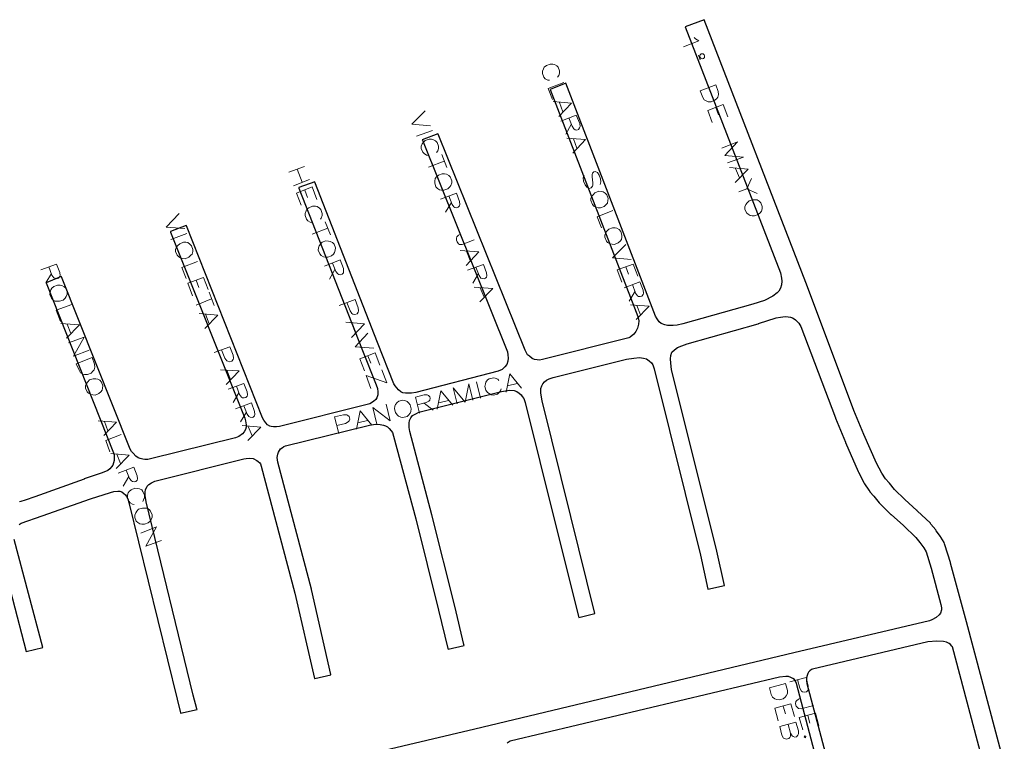
# Model space of a CAD drawing. Units: millimetres. Extents: x 81 to 10712, y -2487 to 7603.
# Drawn here: x 1839 to 2132, y 5341 to 5556 of the extents above; entities that cross this region are included whole.
import ezdxf

# ---------------------------------------------------------------- set-up
doc = ezdxf.new("R2010")
doc.units = ezdxf.units.MM
doc.layers.add('CAMINO_PRINCIPAL', color=2, linetype='Continuous', lineweight=25)
doc.layers.add('TOPONIMIA', color=8, linetype='Continuous', lineweight=9)

msp = doc.modelspace()

# ---------------------------------------------------------------- linework, layer by layer
at = {"layer": 'CAMINO_PRINCIPAL'}
for points in [[(2131.7, 5334.86), (2120.44, 5376.95), (2115.73, 5394.4), (2115.73, 5394.49), (2115.73, 5394.58), (2114.07, 5399.84), (2113.97, 5400.12), (2113.79, 5400.49), (2112.87, 5402.06), (2112.77, 5402.15), (2112.77, 5402.25), (2111.48, 5404), (2111.39, 5404.18), (2111.3, 5404.28), (2109.91, 5405.94), (2109.73, 5406.12), (2109.73, 5406.21), (2105.76, 5409.91), (2105.76, 5410), (2105.67, 5410), (2102.16, 5413.23), (2099.11, 5416.28), (2097.54, 5418.12), (2097.45, 5418.22), (2096.34, 5419.42), (2095.33, 5421.08), (2093.76, 5424.03), (2089.97, 5432.62), (2087.02, 5439.72), (2074.1, 5474.07), (2072.71, 5477.67), (2072.71, 5477.76), (2042.52, 5555.76), (2036.89, 5553.64), (2065.14, 5480.62), (2065.51, 5478.96), (2065.6, 5478.13), (2065.51, 5477.02), (2065.23, 5476), (2064.68, 5475.17), (2064.22, 5474.62), (2062.93, 5473.7), (2060.43, 5472.4), (2056.92, 5471.3), (2036.15, 5465.39), (2034.49, 5465.02), (2033.29, 5464.93), (2031.63, 5464.93), (2030.8, 5465.11), (2029.69, 5465.57), (2029.14, 5466.03), (2028.49, 5466.96), (2028.03, 5467.7), (2001.35, 5536.93), (1996.74, 5534.99), (2022.77, 5467.6), (2023.05, 5466.31), (2022.95, 5465.3), (2022.68, 5464.19), (2022.21, 5463.17), (2021.57, 5462.34), (2020.55, 5461.51), (2020.09, 5461.33), (1994.43, 5454.86), (1993.51, 5454.68), (1992.86, 5454.77), (1992.03, 5454.86), (1991.38, 5455.14), (1990.55, 5455.79), (1990, 5456.25), (1989.26, 5457.63), (1963.41, 5521.79), (1963.32, 5521.88), (1958.7, 5520.13), (1958.8, 5519.95), (1984, 5457.17), (1984.18, 5456.25), (1984.27, 5455.23), (1984.18, 5454.31), (1983.81, 5453.39), (1983.26, 5452.65), (1982.43, 5451.91), (1981.23, 5451.36), (1956.76, 5445.08), (1955.56, 5444.89), (1954.46, 5444.8), (1953.72, 5444.8), (1952.89, 5444.99), (1952.33, 5445.26), (1951.69, 5445.82), (1950.67, 5447.02), (1950.3, 5447.66), (1945.41, 5459.85), (1926.76, 5507.48), (1926.76, 5507.58), (1922.05, 5505.91), (1922.05, 5505.73), (1940.79, 5458), (1945.04, 5447.29), (1945.41, 5446.19), (1945.5, 5445.26), (1945.5, 5444.34), (1945.23, 5443.51), (1944.95, 5442.96), (1944.21, 5442.4), (1943.1, 5441.66), (1942.36, 5441.48), (1916.33, 5434.92), (1915.41, 5434.83), (1914.48, 5434.83), (1913.84, 5434.92), (1913.38, 5435.02), (1912.73, 5435.48), (1912.18, 5436.03), (1911.62, 5436.86), (1911.25, 5437.51), (1888.64, 5494.56), (1888.54, 5494.65), (1883.93, 5492.9), (1883.93, 5492.71), (1905.99, 5437.42), (1906.18, 5436.59), (1906.36, 5435.48), (1906.36, 5434.74), (1906.18, 5434.09), (1905.81, 5433.35), (1905.25, 5432.8), (1904.15, 5431.97), (1903.22, 5431.6), (1877.93, 5425.32), (1877.19, 5425.14), (1876.27, 5425.14), (1875.62, 5425.23), (1874.88, 5425.42), (1874.24, 5425.69), (1873.59, 5426.15), (1872.76, 5426.99), (1872.3, 5427.54), (1871.93, 5428.19), (1851.53, 5479.42), (1851.43, 5479.51), (1846.91, 5477.57), (1866.94, 5427.17), (1867.13, 5426.52), (1867.13, 5425.69), (1867.13, 5424.86), (1866.94, 5424.12), (1866.76, 5423.48), (1866.39, 5422.92), (1865.84, 5422.37), (1865.28, 5421.91), (1863.53, 5421.17), (1858.27, 5419.42), (1858.27, 5419.32), (1843.59, 5414.06), (1840.73, 5413.05), (1839.43, 5412.68), (1838.97, 5412.58)], [(2037.45, 5459.48), (2058.59, 5465.48), (2058.68, 5465.48), (2058.68, 5465.57), (2063.85, 5467.23), (2065.14, 5467.42), (2066.53, 5467.6), (2067.45, 5467.51), (2068.19, 5467.42), (2068.74, 5467.23), (2069.2, 5466.96), (2069.66, 5466.59), (2070.31, 5465.94), (2070.59, 5465.66), (2071.23, 5464.65), (2081.48, 5437.51), (2081.48, 5437.42), (2084.53, 5430.31), (2084.53, 5430.22), (2088.31, 5421.54), (2088.4, 5421.35), (2090.07, 5418.12), (2090.16, 5417.94), (2091.45, 5416), (2091.73, 5415.63), (2091.73, 5415.54), (2092.93, 5414.25), (2094.5, 5412.31), (2094.68, 5412.12), (2097.91, 5408.89), (2098, 5408.8), (2098.1, 5408.8), (2101.7, 5405.57), (2105.39, 5401.97), (2106.59, 5400.49), (2107.79, 5398.92), (2108.44, 5397.72), (2110.01, 5392.83), (2112.87, 5382.12), (2113.05, 5381.11), (2113.05, 5380.46), (2112.77, 5379.54), (2112.31, 5378.98), (2111.48, 5378.24), (2110.19, 5377.5), (2109.45, 5377.23), (2069.11, 5367.72), (1974.3, 5345.1), (1904.7, 5328.58)], [(1838.88, 5405.85), (1839.53, 5406.21), (1845.71, 5408.43), (1860.11, 5413.42), (1866.02, 5415.35), (1867.04, 5415.63), (1868.24, 5415.72), (1868.79, 5415.72), (1869.44, 5415.54), (1869.99, 5415.08), (1870.54, 5414.62), (1870.82, 5414.15), (1871.19, 5413.51), (1871.47, 5412.4), (1885.87, 5353.96), (1886.88, 5349.9), (1886.88, 5349.81), (1891.78, 5350.92), (1891.68, 5351.1), (1890.67, 5355.16), (1876.64, 5412.58), (1876.36, 5414.43), (1876.36, 5415.54), (1876.45, 5416.18), (1876.91, 5417.2), (1877.47, 5417.75), (1878.21, 5418.22), (1879.22, 5418.68), (1905.71, 5425.32), (1906.36, 5425.42), (1907.47, 5425.51), (1908.48, 5425.42), (1909.5, 5424.86), (1909.96, 5424.59), (1910.42, 5424.12), (1910.61, 5423.85), (1910.88, 5423.2), (1920.85, 5385.44), (1926.67, 5360.06), (1926.76, 5360.06), (1931.56, 5361.17), (1931.56, 5361.26), (1925.75, 5386.55), (1925.75, 5386.64), (1915.78, 5424.4), (1915.59, 5425.79), (1915.78, 5426.71), (1915.96, 5427.35), (1916.24, 5427.82), (1916.61, 5428.28), (1917.07, 5428.65), (1917.53, 5429.02), (1918.08, 5429.2), (1943.01, 5435.39), (1944.86, 5435.66), (1946.24, 5435.57), (1947.16, 5435.39), (1947.81, 5435.11), (1948.36, 5434.83), (1948.83, 5434.37), (1949.47, 5433.63), (1949.84, 5433.17), (1950.21, 5432.06), (1956.76, 5407.51), (1963.5, 5380.37), (1966.27, 5369.01), (1966.37, 5368.83), (1971.17, 5369.94), (1971.07, 5370.21), (1968.4, 5381.57), (1961.56, 5408.71), (1955.01, 5433.45), (1954.83, 5434.65), (1954.83, 5435.94), (1954.92, 5436.77), (1955.29, 5437.51), (1955.84, 5438.25), (1956.95, 5438.8), (1957.69, 5439.17), (1982.24, 5445.36), (1984.64, 5445.72), (1986.03, 5445.63), (1986.86, 5445.36), (1987.5, 5444.89), (1988.06, 5444.34), (1988.43, 5443.88), (1988.89, 5443.23), (1989.26, 5442.12), (1998.03, 5407.05), (2005.23, 5378.24), (2010.03, 5379.44), (2002.83, 5408.25), (1994.34, 5442.59), (1993.97, 5444.89), (1993.97, 5446.19), (1994.24, 5447.02), (1994.52, 5447.66), (1995.07, 5448.22), (1995.63, 5448.68), (1996.46, 5449.14), (1997.57, 5449.51), (2019.45, 5454.96), (2021.57, 5455.23), (2023.32, 5455.42), (2024.43, 5455.23), (2025.35, 5455.05), (2026.18, 5454.49), (2026.83, 5453.85), (2027.2, 5453.29), (2027.66, 5452.09), (2041.42, 5396.71), (2043.63, 5386.64), (2048.52, 5387.75), (2046.22, 5397.91), (2032.83, 5451.91), (2032.55, 5453.76), (2032.46, 5455.05), (2032.55, 5456.06), (2032.92, 5456.99), (2033.66, 5457.73), (2034.59, 5458.37), (2035.88, 5458.93), (2037.45, 5459.48)], [(1832.79, 5399.38), (1841, 5368.09), (1845.9, 5369.29), (1837.4, 5401.41)], [(2125.88, 5333.29), (2116.28, 5369.47), (2116.1, 5369.75), (2115.73, 5370.21), (2115.36, 5370.49), (2114.53, 5370.86), (2113.61, 5371.14), (2111.67, 5371.23), (2108.99, 5371.04), (2074.74, 5362.83), (2074.37, 5362.73), (2073.91, 5362.37), (2073.54, 5362), (2073.26, 5361.63), (2073.08, 5360.98), (2072.9, 5360.33), (2072.9, 5359.41), (2072.99, 5358.67), (2083.51, 5319.16)], [(2080.56, 5318.42), (2069.94, 5358.67), (2069.66, 5359.32), (2069.3, 5359.78), (2068.83, 5360.06), (2068.28, 5360.43), (2067.54, 5360.7), (2066.8, 5360.7), (2064.86, 5360.52), (1984.83, 5341.5), (1983.9, 5340.86)]]:
    msp.add_lwpolyline(points, dxfattribs=at)
at = {"layer": 'TOPONIMIA'}
for points in [[(2039.57, 5550.5), (2039.94, 5550.04), (2040.95, 5549.49), (2036.34, 5547.73)], [(2042.62, 5545.05), (2042.52, 5545.33), (2042.34, 5545.52), (2042.15, 5545.61), (2041.79, 5545.61), (2041.6, 5545.61), (2041.32, 5545.33), (2041.23, 5545.15), (2041.23, 5544.78), (2041.32, 5544.5), (2041.51, 5544.32), (2041.69, 5544.22), (2042.06, 5544.13), (2042.34, 5544.22), (2042.62, 5544.5), (2042.62, 5544.69), (2042.62, 5545.05)], [(1998.95, 5538.68), (1999.32, 5539.15), (1999.51, 5539.89), (1999.51, 5540.53), (1999.14, 5541.64), (1998.67, 5542.1), (1998.03, 5542.47), (1997.47, 5542.56), (1996.74, 5542.56), (1995.63, 5542.19), (1994.98, 5541.64), (1994.71, 5541.18), (1994.43, 5540.44), (1994.43, 5539.79), (1994.89, 5538.68), (1995.26, 5538.22), (1996, 5537.85), (1996.55, 5537.76)], [(2040.77, 5545.24), (2041.32, 5543.85)], [(2000.8, 5537.12), (1996.18, 5535.36), (1997.38, 5532.04)], [(2041.32, 5534.62), (2045.94, 5536.38), (2046.68, 5534.44), (2046.77, 5533.52), (2046.59, 5532.78), (2046.22, 5532.41), (2045.66, 5531.85), (2044.55, 5531.39), (2043.72, 5531.39), (2043.26, 5531.58), (2042.52, 5531.95), (2042.06, 5532.68), (2041.32, 5534.62)], [(1997.66, 5531.48), (2003.11, 5531.02), (1999.32, 5527.05)], [(1999.51, 5531.21), (2000.52, 5528.44)], [(1959.53, 5528.72), (1955.66, 5524.75), (1961.2, 5524.28)], [(2043.54, 5528.81), (2048.16, 5530.56), (2049.54, 5526.96)], [(2043.54, 5528.81), (2044.92, 5525.21)], [(2045.94, 5529.73), (2046.77, 5527.52)], [(1999.88, 5525.67), (2004.49, 5527.42), (2005.51, 5524.93), (2005.6, 5524.01), (2005.41, 5523.64), (2005.14, 5523.18), (2004.68, 5522.99), (2004.12, 5523.08), (2003.75, 5523.36), (2003.29, 5524.1), (2002.28, 5526.59)], [(1961.75, 5522.9), (1957.04, 5521.15)], [(2003.01, 5524.65), (2001.35, 5521.79)], [(1962.95, 5516.35), (1963.32, 5516.81), (1963.5, 5517.55), (1963.5, 5518.19), (1963.13, 5519.3), (1962.67, 5519.76), (1962.03, 5520.13), (1961.47, 5520.31), (1960.73, 5520.31), (1959.53, 5519.85), (1958.98, 5519.3), (1958.7, 5518.93), (1958.43, 5518.19), (1958.43, 5517.55), (1958.89, 5516.44), (1959.26, 5515.98), (1960, 5515.51), (1960.46, 5515.42)], [(2001.72, 5520.59), (2007.26, 5520.22), (2003.48, 5516.16)], [(2003.66, 5520.41), (2004.68, 5517.64)], [(2047.79, 5517.64), (2052.4, 5519.48), (2048.62, 5515.42), (2054.16, 5514.96), (2049.45, 5513.21)], [(1965.26, 5513.76), (1960.55, 5512.01)], [(1964.52, 5515.7), (1966, 5511.82)], [(1923.72, 5512.19), (1919.01, 5510.44)], [(1921.5, 5511.36), (1922.98, 5507.48)], [(2011.6, 5506.84), (2011.78, 5507.58), (2011.69, 5508.5), (2011.32, 5509.61), (2010.77, 5510.34), (2010.12, 5510.71), (2009.66, 5510.62), (2009.29, 5510.16), (2009.2, 5509.79), (2009.2, 5509.14), (2009.38, 5507.3), (2009.38, 5506.65), (2009.29, 5506.28), (2008.92, 5505.82), (2008.28, 5505.64), (2007.63, 5506.01), (2007.08, 5506.74), (2006.61, 5507.85), (2006.52, 5508.78), (2006.8, 5509.51)], [(2050, 5511.82), (2055.54, 5511.36), (2051.66, 5507.39)], [(2051.85, 5511.54), (2052.96, 5508.78)], [(1925.19, 5508.31), (1920.49, 5506.47)], [(1967.01, 5509.05), (1966.64, 5509.51), (1965.9, 5509.88), (1965.35, 5509.98), (1964.61, 5509.98), (1963.5, 5509.61), (1962.95, 5509.05), (1962.58, 5508.59), (1962.4, 5507.85), (1962.4, 5507.21), (1962.76, 5506.1), (1963.23, 5505.64), (1963.87, 5505.27), (1964.43, 5505.18), (1965.16, 5505.18), (1966.27, 5505.54), (1966.92, 5506.1), (1967.2, 5506.56), (1967.47, 5507.3), (1967.47, 5507.94), (1967.01, 5509.05)], [(2056.56, 5508.59), (2055.17, 5505.54), (2052.77, 5504.62)], [(1921.32, 5504.25), (1926.02, 5506.1), (1927.41, 5502.41)], [(1923.81, 5505.18), (1924.64, 5502.96)], [(2013.54, 5503.79), (2013.08, 5504.25), (2012.43, 5504.62), (2011.88, 5504.71), (2011.14, 5504.81), (2010.03, 5504.34), (2009.48, 5503.79), (2009.11, 5503.33), (2008.83, 5502.68), (2008.83, 5502.04), (2009.29, 5500.93), (2009.75, 5500.37), (2010.4, 5500.01), (2010.95, 5499.91), (2011.69, 5499.91), (2012.8, 5500.28), (2013.35, 5500.84), (2013.72, 5501.3), (2013.91, 5502.04), (2014, 5502.68), (2013.54, 5503.79)], [(2058.22, 5504.16), (2055.17, 5505.54)], [(1921.32, 5504.25), (1922.7, 5500.65)], [(1964.15, 5502.5), (1968.86, 5504.25), (1969.78, 5501.76), (1969.87, 5500.84), (1969.78, 5500.47), (1969.41, 5500.1), (1968.95, 5499.91), (1968.4, 5500.01), (1968.12, 5500.19), (1967.57, 5500.93), (1966.64, 5503.42)], [(2059.33, 5501.39), (2058.86, 5501.85), (2058.22, 5502.22), (2057.66, 5502.31), (2056.92, 5502.31), (2055.82, 5501.94), (2055.26, 5501.39), (2054.89, 5500.93), (2054.62, 5500.19), (2054.62, 5499.54), (2055.08, 5498.44), (2055.54, 5497.97), (2056.19, 5497.61), (2056.74, 5497.51), (2057.48, 5497.51), (2058.59, 5497.88), (2059.14, 5498.44), (2059.51, 5498.9), (2059.69, 5499.64), (2059.69, 5500.28), (2059.33, 5501.39)], [(1928.42, 5496.5), (1928.7, 5496.87), (1928.98, 5497.61), (1928.98, 5498.25), (1928.52, 5499.36), (1928.15, 5499.82), (1927.5, 5500.28), (1926.95, 5500.37), (1926.12, 5500.37), (1925.01, 5499.91), (1924.45, 5499.45), (1924.18, 5498.99), (1923.9, 5498.25), (1923.9, 5497.61), (1924.27, 5496.5), (1924.73, 5496.04), (1925.38, 5495.67), (1925.93, 5495.48)], [(1967.38, 5501.48), (1965.63, 5498.62)], [(2015.38, 5499.08), (2010.68, 5497.24), (2011.97, 5493.91)], [(1886.51, 5498.16), (1882.64, 5494.1), (1888.18, 5493.73)], [(1929.9, 5495.76), (1931.47, 5491.88)], [(1930.64, 5493.82), (1926.02, 5492.07)], [(2017.69, 5492.9), (2017.23, 5493.45), (2016.58, 5493.82), (2016.03, 5493.91), (2015.29, 5493.91), (2014.18, 5493.54), (2013.54, 5492.99), (2013.26, 5492.53), (2012.98, 5491.79), (2012.98, 5491.14), (2013.45, 5490.04), (2013.81, 5489.57), (2014.55, 5489.2), (2015.11, 5489.11), (2015.85, 5489.02), (2016.95, 5489.48), (2017.51, 5490.04), (2017.88, 5490.5), (2018.06, 5491.14), (2018.06, 5491.79), (2017.69, 5492.9)], [(1888.73, 5492.25), (1884.02, 5490.5)], [(1932.49, 5489.11), (1932.02, 5489.57), (1931.38, 5489.94), (1930.82, 5490.04), (1930.09, 5490.13), (1928.98, 5489.67), (1928.42, 5489.11), (1928.05, 5488.65), (1927.87, 5488), (1927.78, 5487.36), (1928.24, 5486.25), (1928.7, 5485.7), (1929.35, 5485.33), (1929.9, 5485.24), (1930.64, 5485.24), (1931.75, 5485.6), (1932.3, 5486.16), (1932.67, 5486.62), (1932.86, 5487.36), (1932.95, 5488), (1932.49, 5489.11)], [(1974.12, 5490.4), (1970.61, 5489.02), (1969.78, 5489.02), (1969.5, 5489.2), (1969.04, 5489.76), (1968.86, 5490.31), (1968.86, 5490.87), (1968.95, 5491.24), (1969.5, 5491.79), (1969.97, 5491.97)], [(1890.11, 5488.65), (1889.65, 5489.11), (1889.01, 5489.57), (1888.45, 5489.67), (1887.71, 5489.67), (1886.61, 5489.2), (1886.05, 5488.74), (1885.68, 5488.28), (1885.41, 5487.54), (1885.41, 5486.9), (1885.87, 5485.79), (1886.33, 5485.33), (1886.98, 5484.96), (1887.53, 5484.87), (1888.27, 5484.77), (1889.38, 5485.24), (1889.93, 5485.79), (1890.3, 5486.16), (1890.48, 5486.9), (1890.48, 5487.54), (1890.11, 5488.65)], [(1969.97, 5487.17), (1975.5, 5486.8), (1971.72, 5482.74)], [(1971.9, 5486.99), (1972.92, 5484.22)], [(2019.17, 5489.02), (2015.29, 5485.05), (2020.83, 5484.59)], [(1929.62, 5482.56), (1934.33, 5484.4), (1935.26, 5481.91), (1935.35, 5480.99), (1935.26, 5480.62), (1934.89, 5480.16), (1934.42, 5479.97), (1933.87, 5480.07), (1933.59, 5480.25), (1933.04, 5480.99), (1932.02, 5483.48)], [(1845.34, 5481.45), (1849.96, 5483.2), (1850.97, 5480.71), (1851.07, 5479.79), (1850.88, 5479.42), (1850.6, 5478.96), (1850.14, 5478.77), (1849.59, 5478.96), (1849.22, 5479.14), (1848.66, 5479.88), (1847.74, 5482.37)], [(1891.87, 5483.94), (1887.25, 5482.19), (1888.54, 5478.87)], [(1932.76, 5481.54), (1931.1, 5478.68)], [(1972.18, 5481.36), (1976.89, 5483.11), (1977.81, 5480.62), (1977.9, 5479.7), (1977.81, 5479.33), (1977.54, 5478.96), (1977.07, 5478.77), (1976.52, 5478.87), (1976.15, 5479.05), (1975.6, 5479.79), (1974.67, 5482.28)], [(2016.68, 5481.45), (2021.38, 5483.2), (2022.77, 5479.6)], [(2016.68, 5481.45), (2018.06, 5477.85)], [(2019.17, 5482.37), (2020, 5480.16)], [(1848.48, 5480.43), (1846.82, 5477.57)], [(1889.01, 5477.48), (1893.71, 5479.23), (1895.1, 5475.63)], [(1891.5, 5478.4), (1892.33, 5476.19)], [(1975.41, 5480.34), (1973.75, 5477.48)], [(1852.73, 5476), (1852.27, 5476.47), (1851.62, 5476.83), (1851.07, 5476.93), (1850.33, 5476.93), (1849.22, 5476.56), (1848.66, 5476), (1848.3, 5475.54), (1848.11, 5474.8), (1848.02, 5474.16), (1848.48, 5473.05), (1848.94, 5472.59), (1849.59, 5472.22), (1850.14, 5472.13), (1850.88, 5472.13), (1851.99, 5472.5), (1852.54, 5473.05), (1852.91, 5473.51), (1853.19, 5474.25), (1853.19, 5474.9), (1852.73, 5476)], [(1889.01, 5477.48), (1890.39, 5473.79)], [(1974.12, 5476.37), (1979.66, 5475.91), (1975.87, 5471.94)], [(1975.97, 5476.1), (1977.07, 5473.33)], [(2018.71, 5476.1), (2023.42, 5477.94), (2024.34, 5475.45), (2024.43, 5474.53), (2024.34, 5474.16), (2023.97, 5473.7), (2023.51, 5473.51), (2022.95, 5473.6), (2022.68, 5473.79), (2022.12, 5474.53), (2021.2, 5477.11)], [(1896.11, 5472.87), (1891.5, 5471.02)], [(1895.38, 5474.8), (1896.85, 5470.93)], [(1934.06, 5470.93), (1938.76, 5472.68), (1939.69, 5470.19), (1939.78, 5469.26), (1939.69, 5468.9), (1939.32, 5468.43), (1938.67, 5468.25), (1938.12, 5468.34), (1937.75, 5468.53), (1937.29, 5469.26), (1936.27, 5471.76)], [(2021.94, 5475.17), (2020.18, 5472.22)], [(1854.57, 5471.2), (1849.86, 5469.45), (1851.16, 5466.13)], [(2020.65, 5471.11), (2026.18, 5470.65), (2022.31, 5466.68)], [(2022.49, 5470.93), (2023.6, 5468.16)], [(1892.42, 5468.53), (1897.96, 5468.06), (1894.08, 5464.1)], [(1894.27, 5468.34), (1895.38, 5465.48)], [(1851.34, 5465.57), (1856.88, 5465.11), (1853, 5461.14)], [(1853.19, 5465.3), (1854.3, 5462.53)], [(1935.99, 5465.94), (1941.53, 5465.48), (1937.66, 5461.42)], [(1937.84, 5465.66), (1938.95, 5462.9)], [(1853.56, 5459.76), (1858.27, 5461.51), (1855.03, 5455.88), (1859.74, 5457.63)], [(1942.55, 5462.71), (1938.76, 5458.65), (1944.3, 5458.19)], [(1896.85, 5456.89), (1901.56, 5458.65), (1902.48, 5456.16), (1902.58, 5455.23), (1902.48, 5454.86), (1902.11, 5454.4), (1901.47, 5454.13), (1900.91, 5454.31), (1900.64, 5454.49), (1900.08, 5455.23), (1899.07, 5457.73)], [(1855.87, 5453.57), (1860.57, 5455.42), (1861.31, 5453.48), (1861.4, 5452.56), (1861.22, 5451.82), (1860.85, 5451.36), (1860.3, 5450.8), (1859.19, 5450.43), (1858.36, 5450.43), (1857.8, 5450.53), (1857.16, 5450.89), (1856.7, 5451.63), (1855.87, 5453.57)], [(1940.15, 5455.05), (1944.76, 5456.8), (1946.15, 5453.2)], [(1940.15, 5455.05), (1941.53, 5451.45)], [(1942.55, 5455.97), (1943.38, 5453.76)], [(1898.79, 5451.82), (1904.33, 5451.45), (1900.45, 5447.39)], [(1943.47, 5446.19), (1941.99, 5450.06), (1948.18, 5447.94), (1946.7, 5451.82)], [(1863.34, 5448.13), (1862.88, 5448.68), (1862.24, 5449.05), (1861.68, 5449.14), (1860.94, 5449.14), (1859.83, 5448.77), (1859.28, 5448.22), (1858.91, 5447.76), (1858.63, 5447.02), (1858.63, 5446.37), (1859.1, 5445.26), (1859.56, 5444.8), (1860.2, 5444.43), (1860.76, 5444.34), (1861.5, 5444.25), (1862.6, 5444.71), (1863.16, 5445.26), (1863.53, 5445.72), (1863.71, 5446.37), (1863.8, 5447.02), (1863.34, 5448.13)], [(1900.64, 5451.63), (1901.75, 5448.86)], [(1981.5, 5448.59), (1981.14, 5449.05), (1980.4, 5449.33), (1979.84, 5449.42), (1978.64, 5449.14), (1978.09, 5448.77), (1977.63, 5448.13), (1977.54, 5447.66), (1977.35, 5446.83), (1977.63, 5445.72), (1978.09, 5445.08), (1978.55, 5444.71), (1979.2, 5444.34), (1979.84, 5444.25), (1981.04, 5444.52), (1981.5, 5444.99), (1981.97, 5445.54), (1982.15, 5446.09)], [(1983.63, 5445.17), (1984.74, 5450.62), (1988.24, 5446.37)], [(1901.01, 5446), (1905.71, 5447.76), (1906.64, 5445.26), (1906.73, 5444.34), (1906.64, 5443.97), (1906.27, 5443.6), (1905.81, 5443.42), (1905.25, 5443.51), (1904.98, 5443.69), (1904.42, 5444.43), (1903.5, 5446.92)], [(1969.13, 5441.66), (1967.93, 5446.46), (1971.44, 5442.22), (1972.55, 5447.66), (1973.75, 5442.77)], [(1974.86, 5448.22), (1976.06, 5443.32)], [(1984.09, 5447.02), (1986.95, 5447.76)], [(1904.24, 5444.99), (1902.48, 5442.12)], [(1957.87, 5438.89), (1956.67, 5443.69), (1959.26, 5444.34), (1960.18, 5444.34), (1960.55, 5444.16), (1961.01, 5443.79), (1961.1, 5443.32), (1960.92, 5442.77), (1960.64, 5442.49), (1959.9, 5442.03), (1957.23, 5441.39)], [(1963.13, 5440.09), (1964.24, 5445.54), (1967.75, 5441.29)], [(1903.22, 5440.19), (1907.93, 5441.94), (1908.85, 5439.45), (1908.95, 5438.52), (1908.85, 5438.16), (1908.48, 5437.69), (1908.12, 5437.6), (1907.56, 5437.69), (1907.19, 5437.88), (1906.64, 5438.62), (1905.71, 5441.11)], [(1945.23, 5435.66), (1944.03, 5440.56), (1949.19, 5436.68), (1947.99, 5441.57)], [(1951.78, 5442.49), (1951.23, 5442.12), (1950.76, 5441.48), (1950.58, 5441.02), (1950.49, 5440.19), (1950.76, 5439.08), (1951.23, 5438.43), (1951.69, 5438.06), (1952.33, 5437.69), (1952.98, 5437.6), (1954.18, 5437.88), (1954.64, 5438.34), (1955.1, 5438.89), (1955.29, 5439.45), (1955.38, 5440.19), (1955.1, 5441.39), (1954.64, 5441.94), (1954.27, 5442.4), (1953.53, 5442.68), (1952.98, 5442.77), (1951.78, 5442.49)], [(1959.26, 5441.85), (1961.93, 5439.82)], [(1963.6, 5441.94), (1966.46, 5442.68)], [(1906.45, 5439.17), (1904.7, 5436.31)], [(1933.87, 5432.89), (1932.67, 5437.79), (1935.35, 5438.43), (1936.27, 5438.43), (1936.55, 5438.25), (1937.01, 5437.88), (1937.19, 5437.14), (1937.01, 5436.59), (1936.73, 5436.31), (1935.9, 5435.85), (1933.32, 5435.2)], [(1939.13, 5434.19), (1940.24, 5439.63), (1943.75, 5435.39)], [(1862.42, 5436.68), (1867.87, 5436.22), (1864.08, 5432.25)], [(1864.27, 5436.4), (1865.28, 5433.63)], [(1905.16, 5435.2), (1910.7, 5434.74), (1906.82, 5430.77)], [(1907.01, 5434.92), (1908.12, 5432.15)], [(1939.59, 5436.03), (1942.46, 5436.77)], [(1869.25, 5432.62), (1864.64, 5430.77), (1865.84, 5427.45)], [(1866.11, 5426.89), (1871.65, 5426.43), (1867.77, 5422.46)], [(1867.96, 5426.71), (1869.07, 5423.94)], [(1868.33, 5421.08), (1872.94, 5422.83), (1873.96, 5420.34), (1874.05, 5419.42), (1873.96, 5419.05), (1873.59, 5418.58), (1873.13, 5418.49), (1872.57, 5418.58), (1872.3, 5418.77), (1871.74, 5419.51), (1870.73, 5422)], [(1871.47, 5420.06), (1869.8, 5417.2)], [(1875.62, 5412.68), (1875.9, 5413.14), (1876.17, 5413.88), (1876.17, 5414.52), (1875.71, 5415.63), (1875.34, 5416.09), (1874.7, 5416.46), (1874.14, 5416.55), (1873.31, 5416.65), (1872.2, 5416.18), (1871.65, 5415.63), (1871.28, 5415.26), (1871.1, 5414.52), (1871.1, 5413.88), (1871.47, 5412.77), (1871.93, 5412.31), (1872.57, 5411.85), (1873.13, 5411.75)], [(1877.93, 5409.81), (1877.56, 5410.28), (1876.91, 5410.65), (1876.36, 5410.74), (1875.53, 5410.74), (1874.42, 5410.37), (1873.87, 5409.81), (1873.59, 5409.35), (1873.31, 5408.61), (1873.31, 5407.97), (1873.68, 5406.86), (1874.14, 5406.4), (1874.79, 5406.03), (1875.34, 5405.94), (1876.17, 5405.94), (1877.28, 5406.31), (1877.84, 5406.86), (1878.11, 5407.32), (1878.39, 5408.06), (1878.39, 5408.71), (1877.93, 5409.81)], [(1875.07, 5403.26), (1879.77, 5405.11), (1876.54, 5399.38), (1881.25, 5401.14)], [(2061.91, 5357.29), (2066.71, 5358.58), (2067.26, 5356.55), (2067.26, 5355.63), (2066.89, 5354.98), (2066.53, 5354.52), (2065.97, 5354.06), (2064.77, 5353.78), (2064.03, 5353.87), (2063.48, 5354.06), (2062.83, 5354.52), (2062.37, 5355.35), (2061.91, 5357.29)], [(2067.91, 5359.13), (2072.8, 5360.43), (2073.45, 5357.84), (2073.45, 5356.92), (2073.26, 5356.55), (2072.9, 5356.18), (2072.25, 5356), (2071.7, 5356.18), (2071.42, 5356.37), (2070.96, 5357.2), (2070.22, 5359.78)], [(2063.48, 5351.29), (2068.28, 5352.58), (2069.3, 5348.8)], [(2075.02, 5352.12), (2071.33, 5351.1), (2070.5, 5351.2), (2070.22, 5351.47), (2069.85, 5351.93), (2069.66, 5352.58), (2069.76, 5353.23), (2069.94, 5353.5), (2070.5, 5353.96), (2070.96, 5354.15)], [(2063.48, 5351.29), (2064.49, 5347.5)], [(2065.97, 5351.93), (2066.62, 5349.63)], [(2070.77, 5348.52), (2075.57, 5349.81), (2076.59, 5346.03)], [(2068.19, 5343.9), (2068.19, 5342.98), (2068, 5342.61), (2067.63, 5342.24), (2066.89, 5342.06), (2066.43, 5342.24), (2066.06, 5342.43), (2065.6, 5343.26), (2064.96, 5345.84), (2069.76, 5347.13), (2070.5, 5344.55), (2070.5, 5343.63), (2070.31, 5343.26), (2069.94, 5342.79), (2069.48, 5342.7), (2068.93, 5342.89), (2068.65, 5343.07), (2068.19, 5343.9), (2067.45, 5346.49)], [(2070.77, 5348.52), (2071.79, 5344.83)], [(2073.26, 5349.16), (2073.91, 5346.86)], [(2072.71, 5342.89), (2072.43, 5343.07), (2072.25, 5342.79), (2072.62, 5342.52), (2072.71, 5342.89)]]:
    msp.add_lwpolyline(points, dxfattribs=at)

doc.saveas('drawing.dxf')
